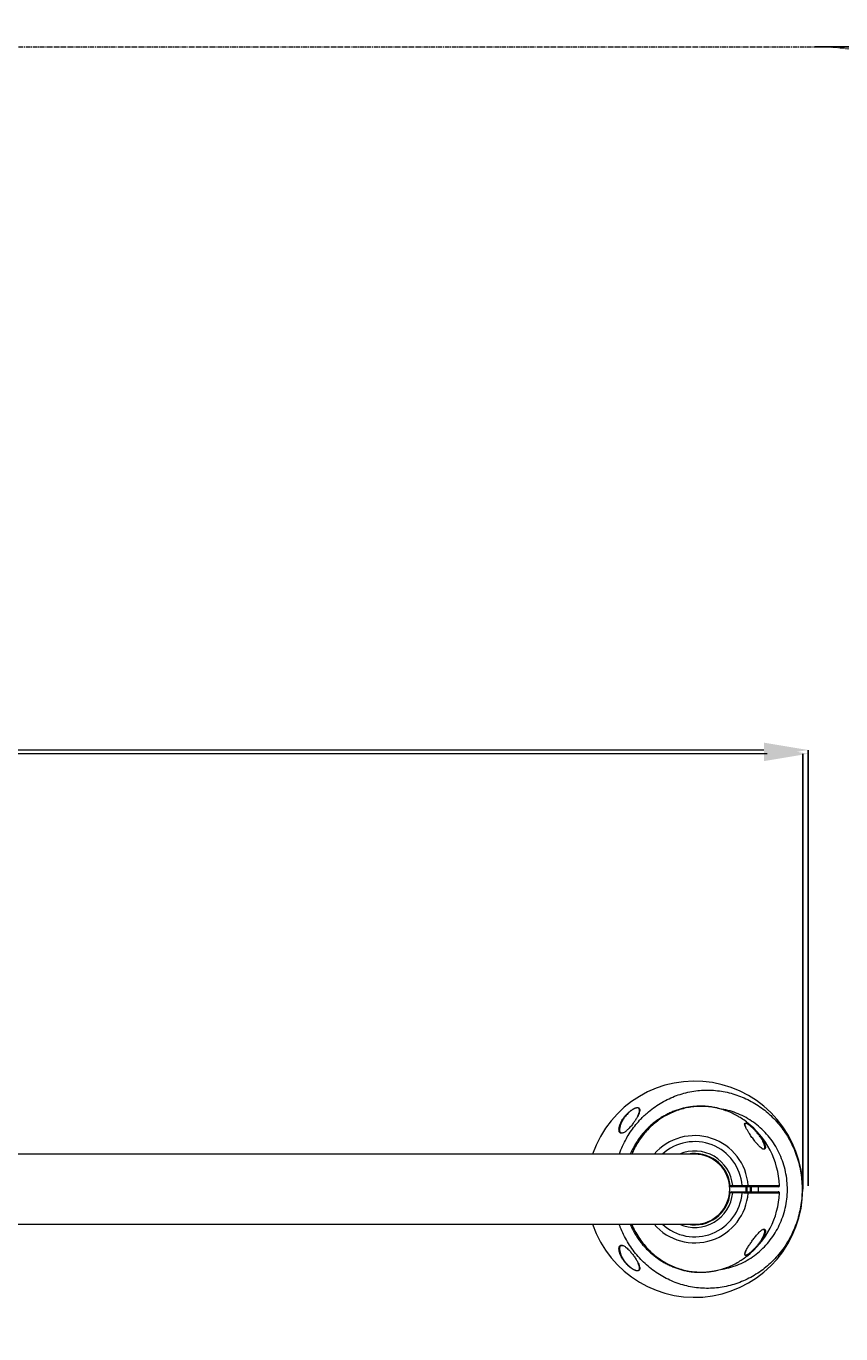
# Model space of a CAD drawing. Units: centimetres. Extents: x -33170 to 45380, y -486 to 396.
# Drawn here: x -294 to -191, y 136 to 302 of the extents above; entities that cross this region are included whole.
import ezdxf

# ---------------------------------------------------------------- set-up
doc = ezdxf.new("R2010")
doc.units = ezdxf.units.CM
doc.header["$MEASUREMENT"] = 0
doc.header["$PDMODE"] = 34
doc.header["$PDSIZE"] = -1
doc.linetypes.add('SLD-Center', pattern=[0.75, 0.6, -0.05, 0.05, -0.05])
doc.linetypes.add('SLD-Solid', pattern=[0])
for name, color, linetype in [('ENG PRODUCT CONST', 3, 'Continuous'), ('ENG PRODUCT TYP', 5, 'Continuous'), ('ENG PROJECT CONST', 141, 'Continuous'), ('ENG PROJECT TYP', 31, 'Continuous'), ('FR PRODUCT CONST', 1, 'Continuous'), ('FR PRODUCT TYP', 6, 'Continuous'), ('FR PROJECT CONST', 161, 'Continuous'), ('FR PROJECT TYP', 11, 'Continuous')]:
    doc.layers.add(name, color=color, linetype=linetype)
doc.layers.add('SPRAY ZONE', color=7, linetype='Continuous', true_color=0x00a9c7, plot=False)
doc.styles.add('Vortex annotative', font='arial.ttf')
doc.dimstyles.new('Vortex PRODUCT', dxfattribs={"dimtxt": 1, "dimasz": 0.125, "dimexe": 0, "dimexo": 0, "dimgap": 0.125, "dimtad": 0, "dimtih": 1, "dimtoh": 1, "dimzin": 12, "dimdsep": 46, "dimtxsty": 'Vortex annotative', "dimcen": 0, "dimadec": 0, "dimazin": 0, "dimtfac": 1, "dimtofl": 0, "dimtmove": 0, "dimatfit": 3, "dimfxl": 1, "dimfrac": 1, "dimtolj": 1, "dimtzin": 12, "dimlwd": 18, "dimarcsym": 0})
doc.dimstyles.new('Vortex PROJECT', dxfattribs={"dimtxt": 0.046875, "dimasz": 0.0625, "dimexe": 0, "dimexo": 0, "dimgap": 0.03125, "dimtad": 0, "dimtih": 1, "dimtoh": 1, "dimdec": 0, "dimzin": 12, "dimdsep": 46, "dimlunit": 4, "dimtxsty": 'Vortex annotative', "dimcen": 0, "dimadec": 0, "dimazin": 0, "dimtfac": 1, "dimtdec": 0, "dimtofl": 0, "dimtmove": 0, "dimatfit": 3, "dimfxl": 1, "dimfrac": 1, "dimtolj": 1, "dimtzin": 12, "dimlwd": 18, "dimarcsym": 0})

# ---------------------------------------------------------------- blocks, each defined once
blk = doc.blocks.new('*D22')
at = {"layer": 'Defpoints', "color": 0, "transparency": 16777216}
for p in [(-195.52, 209.31), (-619.14, 167.82), (-195.52, 154.12)]:
    blk.add_point(p, dxfattribs=at)
at = {"layer": 'ENG PRODUCT CONST', "color": 0, "lineweight": -2, "transparency": 16777216}
for p, q in [((-619.14, 167.82), (-619.14, 209.31)), ((-195.52, 154.12), (-195.52, 209.31))]:
    blk.add_line(p, q, dxfattribs=at)
at = {"layer": 'ENG PRODUCT CONST', "color": 0, "lineweight": 18, "transparency": 16777216}
for p, q in [((-614.64, 209.31), (-527.31, 209.31)), ((-200.02, 209.31), (-287.35, 209.31))]:
    blk.add_line(p, q, dxfattribs=at)
at = {"layer": 'ENG PRODUCT CONST', "color": 0, "transparency": 16777216}
for points in [[(-614.64, 210.06), (-614.64, 208.56), (-619.14, 209.31)], [(-200.02, 210.06), (-200.02, 208.56), (-195.52, 209.31)]]:
    blk.add_solid(points, dxfattribs=at)
at = {"layer": 'ENG PRODUCT CONST', "color": 0, "transparency": 16777216, "insert": (-407.33, 209.31), "char_height": 36, "attachment_point": 5, "style": 'Vortex annotative'}
blk.add_mtext('\\A1;423.62 cm', dxfattribs=at)
blk = doc.blocks.new('*D21')
at = {"layer": 'Defpoints', "color": 0, "transparency": 16777216}
for p in [(-195.52, 209.31), (-619.14, 167.82), (-195.52, 154.12)]:
    blk.add_point(p, dxfattribs=at)
at = {"layer": 'ENG PRODUCT CONST', "color": 0, "lineweight": -2, "transparency": 16777216}
for p, q in [((-619.14, 167.82), (-619.14, 209.31)), ((-195.52, 154.12), (-195.52, 209.31))]:
    blk.add_line(p, q, dxfattribs=at)
at = {"layer": 'ENG PRODUCT CONST', "color": 0, "lineweight": 18, "transparency": 16777216}
for p, q in [((-614.64, 209.31), (-527.31, 209.31)), ((-200.02, 209.31), (-287.35, 209.31))]:
    blk.add_line(p, q, dxfattribs=at)
at = {"layer": 'ENG PRODUCT CONST', "color": 0, "transparency": 16777216}
for points in [[(-614.64, 210.06), (-614.64, 208.56), (-619.14, 209.31)], [(-200.02, 210.06), (-200.02, 208.56), (-195.52, 209.31)]]:
    blk.add_solid(points, dxfattribs=at)
at = {"layer": 'ENG PRODUCT CONST', "color": 0, "transparency": 16777216, "insert": (-407.33, 209.31), "char_height": 36, "attachment_point": 5, "style": 'Vortex annotative'}
blk.add_mtext('\\A1;423.62 cm', dxfattribs=at)
blk = doc.blocks.new('*D20')
at = {"layer": 'Defpoints', "color": 0, "transparency": 16777216}
for p in [(-195.52, 209.31), (-619.14, 167.82), (-195.52, 154.12)]:
    blk.add_point(p, dxfattribs=at)
at = {"layer": 'ENG PRODUCT TYP', "color": 0, "lineweight": -2, "transparency": 16777216}
for p, q in [((-619.14, 167.82), (-619.14, 209.31)), ((-195.52, 154.12), (-195.52, 209.31))]:
    blk.add_line(p, q, dxfattribs=at)
at = {"layer": 'ENG PRODUCT TYP', "color": 0, "lineweight": 18, "transparency": 16777216}
for p, q in [((-614.64, 209.31), (-527.31, 209.31)), ((-200.02, 209.31), (-287.35, 209.31))]:
    blk.add_line(p, q, dxfattribs=at)
at = {"layer": 'ENG PRODUCT TYP', "color": 0, "transparency": 16777216}
for points in [[(-614.64, 210.06), (-614.64, 208.56), (-619.14, 209.31)], [(-200.02, 210.06), (-200.02, 208.56), (-195.52, 209.31)]]:
    blk.add_solid(points, dxfattribs=at)
at = {"layer": 'ENG PRODUCT TYP', "color": 0, "transparency": 16777216, "insert": (-407.33, 209.31), "char_height": 36, "attachment_point": 5, "style": 'Vortex annotative'}
blk.add_mtext('\\A1;423.62 cm', dxfattribs=at)
blk = doc.blocks.new('*D19')
at = {"layer": 'Defpoints', "color": 0, "transparency": 16777216}
for p in [(-195.52, 209.31), (-619.14, 167.82), (-195.52, 154.12)]:
    blk.add_point(p, dxfattribs=at)
at = {"layer": 'FR PRODUCT CONST', "color": 0, "lineweight": -2, "transparency": 16777216}
for p, q in [((-619.14, 167.82), (-619.14, 209.31)), ((-195.52, 154.12), (-195.52, 209.31))]:
    blk.add_line(p, q, dxfattribs=at)
at = {"layer": 'FR PRODUCT CONST', "color": 0, "lineweight": 18, "transparency": 16777216}
for p, q in [((-614.64, 209.31), (-527.31, 209.31)), ((-200.02, 209.31), (-287.35, 209.31))]:
    blk.add_line(p, q, dxfattribs=at)
at = {"layer": 'FR PRODUCT CONST', "color": 0, "transparency": 16777216}
for points in [[(-614.64, 210.06), (-614.64, 208.56), (-619.14, 209.31)], [(-200.02, 210.06), (-200.02, 208.56), (-195.52, 209.31)]]:
    blk.add_solid(points, dxfattribs=at)
at = {"layer": 'FR PRODUCT CONST', "color": 0, "transparency": 16777216, "insert": (-407.33, 209.31), "char_height": 36, "attachment_point": 5, "style": 'Vortex annotative'}
blk.add_mtext('\\A1;423.62 cm', dxfattribs=at)
blk = doc.blocks.new('*D18')
at = {"layer": 'Defpoints', "color": 0, "transparency": 16777216}
for p in [(-195.52, 209.31), (-619.14, 167.82), (-195.52, 154.12)]:
    blk.add_point(p, dxfattribs=at)
at = {"layer": 'FR PRODUCT TYP', "color": 0, "lineweight": -2, "transparency": 16777216}
for p, q in [((-619.14, 167.82), (-619.14, 209.31)), ((-195.52, 154.12), (-195.52, 209.31))]:
    blk.add_line(p, q, dxfattribs=at)
at = {"layer": 'FR PRODUCT TYP', "color": 0, "lineweight": 18, "transparency": 16777216}
for p, q in [((-614.64, 209.31), (-527.31, 209.31)), ((-200.02, 209.31), (-287.35, 209.31))]:
    blk.add_line(p, q, dxfattribs=at)
at = {"layer": 'FR PRODUCT TYP', "color": 0, "transparency": 16777216}
for points in [[(-614.64, 210.06), (-614.64, 208.56), (-619.14, 209.31)], [(-200.02, 210.06), (-200.02, 208.56), (-195.52, 209.31)]]:
    blk.add_solid(points, dxfattribs=at)
at = {"layer": 'FR PRODUCT TYP', "color": 0, "transparency": 16777216, "insert": (-407.33, 209.31), "char_height": 36, "attachment_point": 5, "style": 'Vortex annotative'}
blk.add_mtext('\\A1;423.62 cm', dxfattribs=at)
blk = doc.blocks.new('*D52')
at = {"layer": 'Defpoints', "color": 0, "linetype": 'SLD-Solid', "transparency": 16777216}
for p in [(-194.82, 209.78), (-619.13, 154.53), (-194.82, 154.54)]:
    blk.add_point(p, dxfattribs=at)
at = {"layer": 'ENG PROJECT CONST', "color": 0, "linetype": 'SLD-Solid', "lineweight": -2, "transparency": 16777216}
for p, q in [((-619.13, 154.53), (-619.13, 209.78)), ((-194.82, 154.54), (-194.82, 209.78))]:
    blk.add_line(p, q, dxfattribs=at)
at = {"layer": 'ENG PROJECT CONST', "color": 0, "linetype": 'SLD-Solid', "lineweight": 18, "transparency": 16777216}
for p, q in [((-613.5, 209.78), (-433.62, 209.78)), ((-200.44, 209.78), (-387.73, 209.78))]:
    blk.add_line(p, q, dxfattribs=at)
at = {"layer": 'ENG PROJECT CONST', "color": 0, "linetype": 'SLD-Solid', "transparency": 16777216}
for points in [[(-613.5, 210.71), (-613.5, 208.84), (-619.13, 209.78)], [(-200.44, 210.71), (-200.44, 208.84), (-194.82, 209.78)]]:
    blk.add_solid(points, dxfattribs=at)
at = {"layer": 'ENG PROJECT CONST', "color": 0, "linetype": 'SLD-Solid', "lineweight": 15, "transparency": 16777216, "insert": (-410.68, 209.78), "char_height": 4.2188, "attachment_point": 5, "style": 'Vortex annotative'}
blk.add_mtext('\\A1;35\'-4" [1078cm]', dxfattribs=at)
blk = doc.blocks.new('*D51')
at = {"layer": 'Defpoints', "color": 0, "linetype": 'SLD-Solid', "transparency": 16777216}
for p in [(-194.82, 209.78), (-619.13, 154.53), (-194.82, 154.54)]:
    blk.add_point(p, dxfattribs=at)
at = {"layer": 'ENG PROJECT TYP', "color": 0, "linetype": 'SLD-Solid', "lineweight": -2, "transparency": 16777216}
for p, q in [((-619.13, 154.53), (-619.13, 209.78)), ((-194.82, 154.54), (-194.82, 209.78))]:
    blk.add_line(p, q, dxfattribs=at)
at = {"layer": 'ENG PROJECT TYP', "color": 0, "linetype": 'SLD-Solid', "lineweight": 18, "transparency": 16777216}
for p, q in [((-613.5, 209.78), (-433.62, 209.78)), ((-200.44, 209.78), (-387.73, 209.78))]:
    blk.add_line(p, q, dxfattribs=at)
at = {"layer": 'ENG PROJECT TYP', "color": 0, "linetype": 'SLD-Solid', "transparency": 16777216}
for points in [[(-613.5, 210.71), (-613.5, 208.84), (-619.13, 209.78)], [(-200.44, 210.71), (-200.44, 208.84), (-194.82, 209.78)]]:
    blk.add_solid(points, dxfattribs=at)
at = {"layer": 'ENG PROJECT TYP', "color": 0, "linetype": 'SLD-Solid', "lineweight": 15, "transparency": 16777216, "insert": (-410.68, 209.78), "char_height": 4.2188, "attachment_point": 5, "style": 'Vortex annotative'}
blk.add_mtext('\\A1;35\'-4" [1078cm]', dxfattribs=at)
blk = doc.blocks.new('*D50')
at = {"layer": 'Defpoints', "color": 0, "linetype": 'SLD-Solid', "transparency": 16777216}
for p in [(-194.82, 209.31), (-619.13, 154.53), (-194.82, 154.54)]:
    blk.add_point(p, dxfattribs=at)
at = {"layer": 'FR PROJECT CONST', "color": 0, "linetype": 'SLD-Solid', "lineweight": -2, "transparency": 16777216}
for p, q in [((-619.13, 154.53), (-619.13, 209.31)), ((-194.82, 154.54), (-194.82, 209.31))]:
    blk.add_line(p, q, dxfattribs=at)
at = {"layer": 'FR PROJECT CONST', "color": 0, "linetype": 'SLD-Solid', "lineweight": 18, "transparency": 16777216}
for p, q in [((-613.5, 209.31), (-431.27, 209.31)), ((-200.44, 209.31), (-385.39, 209.31))]:
    blk.add_line(p, q, dxfattribs=at)
at = {"layer": 'FR PROJECT CONST', "color": 0, "linetype": 'SLD-Solid', "transparency": 16777216}
for points in [[(-613.5, 210.25), (-613.5, 208.37), (-619.13, 209.31)], [(-200.44, 210.25), (-200.44, 208.37), (-194.82, 209.31)]]:
    blk.add_solid(points, dxfattribs=at)
at = {"layer": 'FR PROJECT CONST', "color": 0, "linetype": 'SLD-Solid', "lineweight": 15, "transparency": 16777216, "insert": (-408.33, 209.31), "char_height": 4.2188, "attachment_point": 5, "style": 'Vortex annotative'}
blk.add_mtext('\\A1;35\'-4" [1078cm]', dxfattribs=at)
blk = doc.blocks.new('*D49')
at = {"layer": 'Defpoints', "color": 0, "linetype": 'SLD-Solid', "transparency": 16777216}
for p in [(-194.82, 209.78), (-619.13, 154.53), (-194.82, 154.54)]:
    blk.add_point(p, dxfattribs=at)
at = {"layer": 'FR PROJECT TYP', "color": 0, "linetype": 'SLD-Solid', "lineweight": -2, "transparency": 16777216}
for p, q in [((-619.13, 154.53), (-619.13, 209.78)), ((-194.82, 154.54), (-194.82, 209.78))]:
    blk.add_line(p, q, dxfattribs=at)
at = {"layer": 'FR PROJECT TYP', "color": 0, "linetype": 'SLD-Solid', "lineweight": 18, "transparency": 16777216}
for p, q in [((-613.5, 209.78), (-433.62, 209.78)), ((-200.44, 209.78), (-387.73, 209.78))]:
    blk.add_line(p, q, dxfattribs=at)
at = {"layer": 'FR PROJECT TYP', "color": 0, "linetype": 'SLD-Solid', "transparency": 16777216}
for points in [[(-613.5, 210.71), (-613.5, 208.84), (-619.13, 209.78)], [(-200.44, 210.71), (-200.44, 208.84), (-194.82, 209.78)]]:
    blk.add_solid(points, dxfattribs=at)
at = {"layer": 'FR PROJECT TYP', "color": 0, "linetype": 'SLD-Solid', "lineweight": 15, "transparency": 16777216, "insert": (-410.68, 209.78), "char_height": 4.2188, "attachment_point": 5, "style": 'Vortex annotative'}
blk.add_mtext('\\A1;35\'-4" [1078cm]', dxfattribs=at)
blk = doc.blocks.new('*D53')
at = {"layer": 'Defpoints', "color": 0, "transparency": 16777216}
for p in [(-163.5, 342.35), (-651.18, 282.12), (-163.5, 255.75)]:
    blk.add_point(p, dxfattribs=at)
at = {"layer": 'SPRAY ZONE', "color": 0, "lineweight": -2, "transparency": 16777216}
for p, q in [((-651.18, 282.12), (-651.18, 342.35)), ((-163.5, 255.75), (-163.5, 342.35))]:
    blk.add_line(p, q, dxfattribs=at)
at = {"layer": 'SPRAY ZONE', "color": 0, "lineweight": 18, "transparency": 16777216}
for p, q in [((-646.68, 342.35), (-527.31, 342.35)), ((-168, 342.35), (-287.36, 342.35))]:
    blk.add_line(p, q, dxfattribs=at)
at = {"layer": 'SPRAY ZONE', "color": 0, "transparency": 16777216}
for points in [[(-646.68, 343.1), (-646.68, 341.6), (-651.18, 342.35)], [(-168, 343.1), (-168, 341.6), (-163.5, 342.35)]]:
    blk.add_solid(points, dxfattribs=at)
at = {"layer": 'SPRAY ZONE', "color": 0, "transparency": 16777216, "insert": (-407.34, 342.35), "char_height": 36, "attachment_point": 5, "style": 'Vortex annotative'}
blk.add_mtext('\\A1;487.68 cm', dxfattribs=at)
blk = doc.blocks.new('*D54')
at = {"layer": 'Defpoints', "color": 0, "transparency": 16777216}
for p in [(-193.98, 298.9), (-106.62, 298.9), (-193.98, -66.86)]:
    blk.add_point(p, dxfattribs=at)
at = {"layer": 'SPRAY ZONE', "color": 0, "lineweight": -2, "transparency": 16777216}
for p, q in [((-193.98, 298.9), (-106.62, 298.9)), ((-193.98, -66.86), (-106.62, -66.86))]:
    blk.add_line(p, q, dxfattribs=at)
at = {"layer": 'SPRAY ZONE', "color": 0, "lineweight": 18, "transparency": 16777216}
for p, q in [((-106.62, 294.4), (-106.62, 138.92)), ((-106.62, -62.36), (-106.62, 93.13))]:
    blk.add_line(p, q, dxfattribs=at)
at = {"layer": 'SPRAY ZONE', "color": 0, "transparency": 16777216}
for points in [[(-107.37, 294.4), (-105.87, 294.4), (-106.62, 298.9)], [(-107.37, -62.36), (-105.87, -62.36), (-106.62, -66.86)]]:
    blk.add_solid(points, dxfattribs=at)
at = {"layer": 'SPRAY ZONE', "color": 0, "transparency": 16777216, "insert": (-106.62, 116.02), "char_height": 36, "attachment_point": 5, "style": 'Vortex annotative'}
blk.add_mtext('\\A1;365.76 cm', dxfattribs=at)

msp = doc.modelspace()

# ---------------------------------------------------------------- linework, layer by layer
at = {"color": 7, "linetype": 'SLD-Solid', "lineweight": 18}
for p, q in [((-209.216, 158.568), (-605.456, 158.568)), ((-204.398, 154.44), (-204.398, 154.599)), ((-204.398, 154.599), (-203.203, 154.599)), ((-203.203, 154.44), (-204.398, 154.44)), ((-203.203, 154.44), (-203.203, 154.599)), ((-204.398, 153.646), (-204.398, 153.805)), ((-204.398, 153.805), (-203.203, 153.805)), ((-203.203, 153.646), (-204.398, 153.646)), ((-203.203, 153.646), (-203.203, 153.805)), ((-605.456, 149.678), (-209.216, 149.678))]:
    msp.add_line(p, q, dxfattribs=at)
at = {"color": 7, "linetype": 'SLD-Solid', "lineweight": 18, "flags": 128}
for points in [[(-202.744, 154.441), (-202.733, 154.033), (-202.739, 153.805)], [(-202.575, 153.804), (-202.569, 154.033), (-202.579, 154.441)], [(-202.493, 154.44), (-202.482, 154.443), (-202.472, 154.453), (-202.462, 154.468), (-202.454, 154.488), (-202.447, 154.513), (-202.442, 154.541), (-202.439, 154.571), (-202.439, 154.603)], [(-202.19, 154.441), (-202.18, 154.032), (-202.185, 153.804)], [(-202.439, 153.642), (-202.439, 153.674), (-202.442, 153.704), (-202.447, 153.733), (-202.454, 153.757), (-202.462, 153.778), (-202.472, 153.793), (-202.482, 153.802), (-202.493, 153.805)]]:
    msp.add_lwpolyline(points, dxfattribs=at)
at = {"color": 7, "linetype": 'SLD-Solid', "lineweight": 18}
for centre, radius, start, end in [((-209.216, 154.123), 13.696, 198.93881, 161.06119), ((-209.216, 154.123), 13.695, 198.93914, 161.06086), ((-209.216, 154.123), 10.758, 2.57523, 52.23475), ((-209.216, 154.123), 6.795, 4.05169, 139.1429), ((-209.216, 154.123), 6.033, 4.52806, 132.5369), ((-209.216, 154.123), 4.842, 5.64478, 113.35984), ((-209.216, 154.123), 4.524, 5.83678, 100.74824), ((-209.216, 154.123), 4.445, 270, 90), ((-204.558, 154.599), 0.159, 185.83678, 270), ((-198.628, 154.599), 0.159, 269.99202, 2.6062), ((-209.216, 154.123), 6.795, 220.8571, 355.94831), ((-209.216, 154.123), 6.033, 227.4631, 355.47194), ((-209.216, 154.123), 4.842, 246.64016, 354.35522), ((-209.216, 154.123), 4.524, 259.25176, 354.16322), ((-204.558, 153.646), 0.159, 90, 174.16322), ((-209.216, 154.123), 10.758, 307.76245, 357.42332), ((-198.628, 153.646), 0.159, 356.92093, 90.01084)]:
    msp.add_arc(centre, radius, start, end, dxfattribs=at)
for points, knots in [([(-218.77, 158.568), (-218.765, 158.583), (-218.654, 158.936), (-218.361, 159.6), (-217.902, 160.518), (-217.381, 161.363), (-216.818, 162.14), (-216.263, 162.794), (-215.736, 163.337), (-215.162, 163.867), (-214.456, 164.433), (-213.602, 165.004), (-212.705, 165.498), (-211.774, 165.91), (-210.815, 166.235), (-209.835, 166.475), (-208.839, 166.629), (-207.836, 166.694), (-206.832, 166.67), (-205.833, 166.558), (-204.847, 166.36), (-203.88, 166.077), (-202.94, 165.708), (-202.03, 165.259), (-201.16, 164.732), (-200.334, 164.132), (-199.559, 163.459), (-198.839, 162.718), (-198.18, 161.918), (-197.586, 161.063), (-197.064, 160.156), (-196.615, 159.202), (-196.244, 158.214), (-195.953, 157.195), (-195.747, 156.152), (-195.626, 155.091), (-195.59, 154.023), (-195.641, 152.955), (-195.78, 151.895), (-196.005, 150.848), (-196.314, 149.824), (-196.685, 148.882), (-197.103, 148.024), (-197.552, 147.245), (-198.08, 146.462), (-198.699, 145.685), (-199.412, 144.928), (-200.183, 144.236), (-201.007, 143.614), (-201.88, 143.069), (-202.796, 142.602), (-203.746, 142.216), (-204.721, 141.916), (-205.714, 141.706), (-206.72, 141.584), (-207.732, 141.55), (-208.739, 141.605), (-209.735, 141.75), (-210.714, 141.981), (-211.671, 142.296), (-212.596, 142.693), (-213.484, 143.17), (-214.33, 143.722), (-215.129, 144.345), (-215.875, 145.034), (-216.562, 145.787), (-217.187, 146.598), (-217.747, 147.459), (-218.233, 148.369), (-218.572, 149.111), (-218.722, 149.558), (-218.762, 149.678)], [0, 0, 0, 0, 0.0006865, 0.0160864, 0.0314314, 0.0454188, 0.0594273, 0.0734145, 0.0830788, 0.0927432, 0.1078883, 0.1230885, 0.1382886, 0.1534331, 0.1684496, 0.1835202, 0.1985908, 0.2136073, 0.2285804, 0.2436071, 0.2586341, 0.2736077, 0.2886203, 0.3036864, 0.3187528, 0.3337659, 0.3488752, 0.3640379, 0.3792011, 0.3943108, 0.4095415, 0.4248263, 0.4401113, 0.4553423, 0.4706826, 0.4860777, 0.5014729, 0.5168132, 0.5322148, 0.547672, 0.5631291, 0.5785303, 0.5915853, 0.6046574, 0.6177123, 0.6329082, 0.6481582, 0.6634082, 0.6786036, 0.6938087, 0.7090692, 0.7243294, 0.7395344, 0.754626, 0.7697724, 0.7849189, 0.8000103, 0.8149808, 0.8300051, 0.8450294, 0.8600001, 0.874903, 0.8898587, 0.9048148, 0.9197183, 0.9346397, 0.9496128, 0.9645865, 0.9795088, 0.9945508, 1, 1, 1, 1]), ([(-216.189, 164.059), (-216.2, 163.994), (-216.224, 163.858), (-216.325, 163.591), (-216.484, 163.265), (-216.694, 162.916), (-216.944, 162.55), (-217.233, 162.171), (-217.568, 161.797), (-217.857, 161.53), (-218.077, 161.371), (-218.253, 161.268), (-218.363, 161.241), (-218.421, 161.227)], [0, 0, 0, 0, 0.074255, 0.1542975, 0.2708026, 0.3874536, 0.4787157, 0.6077916, 0.7365715, 0.8390234, 0.8910448, 0.942905, 1, 1, 1, 1]), ([(-217.933, 163.516), (-217.932, 163.517), (-217.859, 163.6), (-217.705, 163.761), (-217.476, 163.966), (-217.256, 164.134), (-217.018, 164.288), (-216.792, 164.399), (-216.601, 164.453), (-216.439, 164.474), (-216.357, 164.444), (-216.306, 164.424)], [0, 0, 0, 0, 0.00145916, 0.15175018, 0.30184774, 0.41207633, 0.52215259, 0.6888606, 0.77328358, 0.85763574, 1, 1, 1, 1]), ([(-216.289, 164.357), (-216.299, 164.37), (-216.337, 164.423), (-216.453, 164.441), (-216.603, 164.425), (-216.697, 164.397), (-216.841, 164.344), (-217.011, 164.259), (-217.24, 164.105), (-217.453, 163.937), (-217.677, 163.732), (-217.822, 163.571), (-217.895, 163.49)], [0, 0, 0, 0, 0.0475416, 0.1821079, 0.2601508, 0.3382623, 0.3417463, 0.5000758, 0.6051737, 0.710428, 0.8551178, 1, 1, 1, 1]), ([(-205.726, 164.229), (-205.82, 164.259), (-206.088, 164.344), (-206.536, 164.451), (-207.068, 164.55), (-207.599, 164.616), (-208.13, 164.649), (-208.662, 164.651), (-209.197, 164.622), (-209.733, 164.562), (-210.269, 164.471), (-210.801, 164.348), (-211.328, 164.194), (-211.848, 164.01), (-212.357, 163.796), (-212.853, 163.553), (-213.335, 163.282), (-213.799, 162.985), (-214.244, 162.662), (-214.668, 162.316), (-215.07, 161.947), (-215.453, 161.554), (-215.817, 161.138), (-216.161, 160.697), (-216.483, 160.235), (-216.784, 159.752), (-217.058, 159.249), (-217.254, 158.853), (-217.349, 158.621), (-217.372, 158.568)], [0, 0, 0, 0, 0.0209899, 0.0596557, 0.0979851, 0.1359514, 0.173529, 0.211228, 0.2492364, 0.2875297, 0.326075, 0.3648281, 0.4037376, 0.4427491, 0.4818035, 0.5208233, 0.5597565, 0.598555, 0.6371828, 0.6756132, 0.7136973, 0.751871, 0.7905539, 0.8295032, 0.8687264, 0.9082185, 0.9479644, 0.98794, 1, 1, 1, 1]), ([(-203.796, 163.395), (-203.886, 163.449), (-204.225, 163.651), (-204.849, 163.93), (-205.644, 164.221), (-206.447, 164.43), (-207.256, 164.568), (-208.082, 164.633), (-208.905, 164.623), (-209.71, 164.541), (-210.5, 164.39), (-211.282, 164.168), (-212.04, 163.877), (-212.763, 163.525), (-213.454, 163.114), (-214.115, 162.64), (-214.737, 162.108), (-215.311, 161.528), (-215.839, 160.9), (-216.321, 160.224), (-216.748, 159.501), (-217.036, 158.946), (-217.162, 158.626), (-217.185, 158.568)], [0, 0, 0, 0, 0.0195939, 0.0733933, 0.127191, 0.177973, 0.2287556, 0.2810832, 0.3334114, 0.3831625, 0.4329139, 0.4841379, 0.5353624, 0.584713, 0.6340643, 0.6848201, 0.7355768, 0.7853585, 0.8351415, 0.8862758, 0.9374116, 0.9886342, 1, 1, 1, 1]), ([(-216.417, 163.417), (-216.387, 163.478), (-216.316, 163.622), (-216.244, 163.834), (-216.202, 164.029), (-216.2, 164.179), (-216.22, 164.291), (-216.267, 164.336), (-216.289, 164.357)], [0, 0, 0, 0, 0.1560517, 0.3686927, 0.5809651, 0.7276302, 0.8740622, 1, 1, 1, 1]), ([(-216.306, 164.424), (-216.27, 164.393), (-216.206, 164.338), (-216.182, 164.207), (-216.176, 164.119), (-216.188, 164.064), (-216.189, 164.059)], [0, 0, 0, 0, 0.3912071, 0.6806341, 0.9705008, 1, 1, 1, 1]), ([(-205.954, 143.954), (-205.598, 144.016), (-204.879, 144.143), (-203.83, 144.495), (-202.815, 144.961), (-201.858, 145.544), (-200.972, 146.236), (-200.166, 147.026), (-199.457, 147.894), (-198.854, 148.826), (-198.347, 149.824), (-197.944, 150.893), (-197.654, 152.019), (-197.487, 153.17), (-197.448, 154.332), (-197.534, 155.49), (-197.742, 156.628), (-198.073, 157.731), (-198.518, 158.788), (-199.071, 159.784), (-199.729, 160.706), (-200.477, 161.545), (-201.309, 162.292), (-202.216, 162.934), (-203.183, 163.47), (-204.201, 163.885), (-205.08, 164.149), (-205.622, 164.227), (-205.805, 164.253)], [0, 0, 0, 0, 0.038388, 0.0776949, 0.11713, 0.1564389, 0.1957336, 0.2351537, 0.2744502, 0.3124361, 0.3504223, 0.3902864, 0.4302785, 0.4701434, 0.5098549, 0.5496922, 0.5894035, 0.6288187, 0.6683568, 0.7077707, 0.7468487, 0.7860484, 0.8251249, 0.8639373, 0.9028709, 0.9416816, 0.9804014, 1, 1, 1, 1]), ([(-218.796, 161.529), (-218.803, 161.599), (-218.816, 161.739), (-218.773, 162.018), (-218.673, 162.353), (-218.489, 162.743), (-218.248, 163.137), (-218.038, 163.39), (-217.933, 163.516)], [0, 0, 0, 0, 0.12170335, 0.24365053, 0.43068704, 0.61789274, 0.80904264, 1, 1, 1, 1]), ([(-218.425, 162.716), (-218.492, 162.575), (-218.628, 162.295), (-218.718, 161.95), (-218.746, 161.689), (-218.738, 161.521), (-218.701, 161.391), (-218.663, 161.306), (-218.621, 161.278), (-218.608, 161.269)], [0, 0, 0, 0, 0.2561802, 0.5120062, 0.6432582, 0.7743195, 0.8676352, 0.9607563, 1, 1, 1, 1]), ([(-217.895, 163.49), (-217.997, 163.363), (-218.202, 163.111), (-218.35, 162.848), (-218.425, 162.716)], [0, 0, 0, 0, 0.4997484, 1, 1, 1, 1]), ([(-202.629, 162.626), (-202.636, 162.633), (-202.859, 162.821), (-203.248, 163.084), (-203.644, 163.309), (-203.796, 163.395)], [0, 0, 0, 0, 0.0217376, 0.6239269, 1, 1, 1, 1]), ([(-200.425, 159.196), (-200.446, 159.193), (-200.505, 159.185), (-200.616, 159.241), (-200.752, 159.329), (-200.897, 159.447), (-201.106, 159.648), (-201.341, 159.908), (-201.637, 160.271), (-201.958, 160.699), (-202.256, 161.136), (-202.497, 161.516), (-202.659, 161.799), (-202.773, 162.025), (-202.84, 162.184), (-202.874, 162.307), (-202.891, 162.389), (-202.877, 162.414), (-202.873, 162.422)], [0, 0, 0, 0, 0.0286461, 0.0786904, 0.1016708, 0.1541634, 0.2068358, 0.2882982, 0.3699317, 0.4918148, 0.6137124, 0.701435, 0.7890282, 0.8447638, 0.9004193, 0.941856, 0.9832348, 1, 1, 1, 1]), ([(-202.873, 162.422), (-202.867, 162.448), (-202.852, 162.511), (-202.743, 162.517), (-202.625, 162.466), (-202.57, 162.441)], [0, 0, 0, 0, 0.2843479, 0.6672593, 1, 1, 1, 1]), ([(-202.83, 162.456), (-202.847, 162.431), (-202.875, 162.39), (-202.859, 162.278), (-202.825, 162.157), (-202.782, 162.056), (-202.758, 161.999)], [0, 0, 0, 0, 0.31024254, 0.51827475, 0.72661092, 1, 1, 1, 1]), ([(-202.564, 162.411), (-202.616, 162.434), (-202.728, 162.484), (-202.817, 162.491), (-202.83, 162.458), (-202.83, 162.456)], [0, 0, 0, 0, 0.45154846, 0.97004801, 1, 1, 1, 1]), ([(-202.57, 162.441), (-202.567, 162.44), (-202.523, 162.417), (-202.431, 162.364), (-202.273, 162.256), (-202.089, 162.114), (-201.856, 161.914), (-201.599, 161.669), (-201.301, 161.353), (-201.004, 160.996), (-200.723, 160.603), (-200.492, 160.211), (-200.352, 159.894), (-200.28, 159.655), (-200.255, 159.502), (-200.252, 159.374), (-200.27, 159.314), (-200.279, 159.283)], [0, 0, 0, 0, 0.0033412, 0.0456021, 0.0879154, 0.146281, 0.2047359, 0.2881132, 0.3716058, 0.479618, 0.5876854, 0.6968614, 0.8058807, 0.8607181, 0.9154954, 0.9577861, 1, 1, 1, 1]), ([(-200.595, 160.241), (-200.657, 160.354), (-200.788, 160.596), (-201.052, 160.971), (-201.338, 161.326), (-201.626, 161.641), (-201.874, 161.885), (-202.099, 162.084), (-202.278, 162.227), (-202.436, 162.338), (-202.522, 162.387), (-202.564, 162.411)], [0, 0, 0, 0, 0.1397488, 0.2985598, 0.4572879, 0.579726, 0.701994, 0.7873132, 0.8724938, 0.9362994, 1, 1, 1, 1]), ([(-218.421, 161.227), (-218.427, 161.225), (-218.497, 161.203), (-218.603, 161.23), (-218.708, 161.304), (-218.769, 161.41), (-218.787, 161.489), (-218.796, 161.529)], [0, 0, 0, 0, 0.0229369, 0.3020643, 0.5683845, 0.783983, 1, 1, 1, 1]), ([(-218.405, 161.245), (-218.435, 161.243), (-218.496, 161.239), (-218.569, 161.257), (-218.605, 161.284), (-218.621, 161.297)], [0, 0, 0, 0, 0.3308813, 0.6908047, 1, 1, 1, 1]), ([(-200.402, 159.206), (-200.382, 159.223), (-200.343, 159.258), (-200.326, 159.358), (-200.326, 159.482), (-200.352, 159.635), (-200.423, 159.873), (-200.501, 160.078), (-200.586, 160.225), (-200.595, 160.241)], [0, 0, 0, 0, 0.1133419, 0.2306695, 0.3482178, 0.5013593, 0.6546764, 0.9607839, 1, 1, 1, 1]), ([(-200.386, 159.234), (-200.391, 159.229), (-200.407, 159.214), (-200.435, 159.212), (-200.453, 159.21)], [0, 0, 0, 0, 0.3558251, 1, 1, 1, 1]), ([(-200.279, 159.283), (-200.299, 159.246), (-200.328, 159.19), (-200.401, 159.195), (-200.425, 159.196)], [0, 0, 0, 0, 0.6657692, 1, 1, 1, 1]), ([(-204.716, 154.583), (-204.712, 154.583), (-204.705, 154.583), (-204.651, 154.586), (-204.571, 154.59), (-204.481, 154.595), (-204.422, 154.598), (-204.398, 154.599)], [0, 0, 0, 0, 0.21371809, 0.4272394, 0.64101887, 0.85562252, 1, 1, 1, 1]), ([(-204.398, 154.44), (-204.41, 154.44), (-204.44, 154.44), (-204.485, 154.44), (-204.525, 154.44), (-204.552, 154.44), (-204.556, 154.44), (-204.558, 154.44)], [0, 0, 0, 0, 0.1445973, 0.35954, 0.5733419, 0.7866505, 1, 1, 1, 1]), ([(-203.203, 154.599), (-203.096, 154.599), (-202.836, 154.601), (-202.586, 154.602), (-202.439, 154.603)], [0, 0, 0, 0, 0.40867498, 1, 1, 1, 1]), ([(-202.493, 154.44), (-202.607, 154.44), (-202.838, 154.44), (-203.08, 154.44), (-203.203, 154.44)], [0, 0, 0, 0, 0.4923436, 1, 1, 1, 1]), ([(-202.758, 154.44), (-202.754, 154.374), (-202.739, 154.167), (-202.738, 153.954), (-202.75, 153.809), (-202.75, 153.805)], [0, 0, 0, 0, 0.3107671, 0.9834171, 1, 1, 1, 1]), ([(-198.633, 154.44), (-198.632, 154.44), (-198.621, 154.44), (-198.673, 154.44), (-198.791, 154.44), (-198.991, 154.44), (-199.257, 154.44), (-199.589, 154.44), (-199.984, 154.44), (-200.435, 154.44), (-200.995, 154.44), (-201.675, 154.44), (-202.22, 154.44), (-202.493, 154.44)], [0, 0, 0, 0, 0.014072, 0.1065722, 0.1987778, 0.2909754, 0.3834651, 0.4756615, 0.5678812, 0.6603905, 0.7526097, 0.876303, 1, 1, 1, 1]), ([(-202.439, 154.603), (-202.161, 154.603), (-201.742, 154.604), (-201.223, 154.604), (-200.835, 154.604), (-200.459, 154.605), (-200.097, 154.605), (-199.763, 154.605), (-199.463, 154.605), (-199.202, 154.606), (-198.978, 154.606), (-198.791, 154.606), (-198.645, 154.606), (-198.543, 154.606), (-198.48, 154.606), (-198.473, 154.606), (-198.47, 154.606)], [0, 0, 0, 0, 0.1216616, 0.1839353, 0.2462087, 0.3141237, 0.3820379, 0.4519229, 0.5218067, 0.5897068, 0.657607, 0.7274771, 0.7973483, 0.8652546, 0.9331603, 1, 1, 1, 1]), ([(-204.398, 153.646), (-204.434, 153.648), (-204.506, 153.652), (-204.601, 153.657), (-204.673, 153.66), (-204.71, 153.662), (-204.714, 153.662), (-204.716, 153.662)], [0, 0, 0, 0, 0.2156336, 0.4314945, 0.6471274, 0.8619822, 1, 1, 1, 1]), ([(-204.558, 153.805), (-204.557, 153.805), (-204.555, 153.805), (-204.536, 153.805), (-204.5, 153.805), (-204.452, 153.805), (-204.416, 153.805), (-204.398, 153.805)], [0, 0, 0, 0, 0.1377705, 0.3523567, 0.5679125, 0.7839952, 1, 1, 1, 1]), ([(-203.203, 153.805), (-203.084, 153.805), (-202.841, 153.805), (-202.61, 153.805), (-202.493, 153.805)], [0, 0, 0, 0, 0.492323, 1, 1, 1, 1]), ([(-202.439, 153.642), (-202.54, 153.643), (-202.788, 153.644), (-203.049, 153.645), (-203.203, 153.646)], [0, 0, 0, 0, 0.4086934, 1, 1, 1, 1]), ([(-202.493, 153.805), (-202.22, 153.805), (-201.675, 153.805), (-200.995, 153.805), (-200.435, 153.805), (-199.984, 153.805), (-199.589, 153.805), (-199.257, 153.805), (-198.991, 153.805), (-198.791, 153.805), (-198.673, 153.805), (-198.621, 153.805), (-198.632, 153.805), (-198.634, 153.805)], [0, 0, 0, 0, 0.1230983, 0.246193, 0.3379658, 0.4300274, 0.5218007, 0.6135509, 0.705593, 0.7973443, 0.8891037, 0.9811562, 1, 1, 1, 1]), ([(-198.476, 153.639), (-198.474, 153.639), (-198.462, 153.639), (-198.515, 153.639), (-198.637, 153.639), (-198.842, 153.639), (-199.115, 153.64), (-199.456, 153.64), (-199.862, 153.64), (-200.326, 153.64), (-200.797, 153.641), (-201.299, 153.641), (-201.826, 153.642), (-202.235, 153.642), (-202.439, 153.642)], [0, 0, 0, 0, 0.0188367, 0.1108799, 0.2026296, 0.2943695, 0.3864035, 0.4781437, 0.5699034, 0.6619561, 0.753714, 0.8213443, 0.910672, 1, 1, 1, 1]), ([(-217.376, 149.678), (-217.366, 149.652), (-217.283, 149.447), (-217.101, 149.076), (-216.83, 148.566), (-216.531, 148.077), (-216.208, 147.607), (-215.864, 147.162), (-215.499, 146.743), (-215.114, 146.347), (-214.706, 145.972), (-214.277, 145.619), (-213.829, 145.29), (-213.362, 144.986), (-212.879, 144.71), (-212.383, 144.462), (-211.876, 144.243), (-211.359, 144.055), (-210.836, 143.899), (-210.308, 143.774), (-209.778, 143.681), (-209.247, 143.621), (-208.717, 143.593), (-208.186, 143.596), (-207.652, 143.63), (-207.116, 143.697), (-206.66, 143.775), (-206.386, 143.844), (-206.288, 143.868)], [0, 0, 0, 0, 0.0058681, 0.0478357, 0.0895987, 0.1311435, 0.1724674, 0.2135857, 0.2537053, 0.2939312, 0.3343879, 0.3750338, 0.4158207, 0.4566926, 0.4975846, 0.5384213, 0.579144, 0.6196985, 0.6600408, 0.7001345, 0.7399554, 0.7794864, 0.8186079, 0.8578304, 0.8974221, 0.9373658, 0.9776297, 1, 1, 1, 1]), ([(-217.189, 149.678), (-217.184, 149.665), (-217.072, 149.37), (-216.785, 148.813), (-216.323, 148.019), (-215.793, 147.283), (-215.218, 146.615), (-214.598, 146.008), (-213.921, 145.455), (-213.208, 144.974), (-212.475, 144.57), (-211.723, 144.237), (-210.938, 143.97), (-210.138, 143.776), (-209.34, 143.658), (-208.54, 143.609), (-207.731, 143.631), (-206.927, 143.724), (-206.142, 143.887), (-205.372, 144.114), (-204.62, 144.416), (-204.082, 144.668), (-203.81, 144.836), (-203.772, 144.859)], [0, 0, 0, 0, 0.0024917, 0.0572325, 0.1136861, 0.1701377, 0.2228195, 0.2755001, 0.3298548, 0.3842087, 0.4347923, 0.4853753, 0.5375051, 0.5896344, 0.6391915, 0.6887483, 0.7397601, 0.790773, 0.8402796, 0.8897888, 0.9407059, 0.9916236, 1, 1, 1, 1]), ([(-202.871, 145.824), (-202.876, 145.842), (-202.889, 145.885), (-202.86, 145.998), (-202.803, 146.154), (-202.705, 146.36), (-202.542, 146.654), (-202.319, 147.015), (-202.032, 147.439), (-201.717, 147.872), (-201.383, 148.291), (-201.094, 148.612), (-200.86, 148.832), (-200.685, 148.963), (-200.561, 149.041), (-200.514, 149.045), (-200.513, 149.045)], [0, 0, 0, 0, 0.0370807, 0.0850727, 0.1331445, 0.2051009, 0.2771919, 0.3875867, 0.4981279, 0.6129081, 0.7275536, 0.8343113, 0.8886123, 0.9427021, 0.9987978, 1, 1, 1, 1]), ([(-202.823, 145.794), (-202.803, 145.781), (-202.767, 145.758), (-202.641, 145.793), (-202.492, 145.87), (-202.317, 145.99), (-202.147, 146.121), (-201.954, 146.288), (-201.714, 146.515), (-201.449, 146.793), (-201.171, 147.121), (-200.913, 147.464), (-200.771, 147.696), (-200.699, 147.811)], [0, 0, 0, 0, 0.0690464, 0.1215122, 0.2154222, 0.2750554, 0.3362901, 0.4178085, 0.5013184, 0.6210546, 0.7440242, 0.8722964, 1, 1, 1, 1]), ([(-200.274, 148.938), (-200.271, 148.932), (-200.257, 148.901), (-200.252, 148.807), (-200.265, 148.654), (-200.327, 148.422), (-200.444, 148.136), (-200.629, 147.794), (-200.86, 147.444), (-201.126, 147.098), (-201.415, 146.767), (-201.688, 146.489), (-201.937, 146.259), (-202.137, 146.093), (-202.314, 145.96), (-202.495, 145.839), (-202.647, 145.765), (-202.753, 145.731), (-202.777, 145.742), (-202.783, 145.744)], [0, 0, 0, 0, 0.0087096, 0.044489, 0.1005553, 0.1567313, 0.2440795, 0.3315385, 0.4220725, 0.5125976, 0.5974856, 0.6822751, 0.7402217, 0.798091, 0.8407628, 0.8833794, 0.9500422, 0.9874042, 1, 1, 1, 1]), ([(-200.699, 147.811), (-200.698, 147.814), (-200.624, 147.929), (-200.514, 148.155), (-200.397, 148.44), (-200.338, 148.672), (-200.321, 148.827), (-200.334, 148.94), (-200.356, 149.008), (-200.385, 149.031), (-200.394, 149.038)], [0, 0, 0, 0, 0.0061726, 0.2353379, 0.4700475, 0.6166309, 0.7664533, 0.8591014, 0.9540014, 1, 1, 1, 1]), ([(-200.534, 149.024), (-200.521, 149.028), (-200.484, 149.039), (-200.435, 149.038), (-200.4, 149.028), (-200.386, 149.012), (-200.383, 149.008)], [0, 0, 0, 0, 0.1789323, 0.5179147, 0.8775259, 1, 1, 1, 1]), ([(-200.513, 149.045), (-200.464, 149.055), (-200.402, 149.067), (-200.36, 149.048), (-200.351, 149.044)], [0, 0, 0, 0, 0.7898801, 1, 1, 1, 1]), ([(-200.351, 149.044), (-200.331, 149.03), (-200.296, 149.006), (-200.28, 148.959), (-200.274, 148.938)], [0, 0, 0, 0, 0.5610341, 1, 1, 1, 1]), ([(-216.362, 143.797), (-216.395, 143.79), (-216.455, 143.777), (-216.571, 143.787), (-216.7, 143.818), (-216.897, 143.894), (-217.13, 144.024), (-217.382, 144.204), (-217.63, 144.413), (-217.887, 144.669), (-218.165, 145.001), (-218.419, 145.377), (-218.619, 145.766), (-218.751, 146.13), (-218.801, 146.405), (-218.814, 146.569), (-218.806, 146.622), (-218.806, 146.626)], [0, 0, 0, 0, 0.0401347, 0.0714384, 0.1112995, 0.1512005, 0.2300683, 0.2906135, 0.3512547, 0.4383719, 0.5256175, 0.6394992, 0.7534273, 0.8494619, 0.9453576, 0.9963433, 1, 1, 1, 1]), ([(-218.806, 146.626), (-218.801, 146.673), (-218.793, 146.759), (-218.753, 146.867), (-218.686, 146.964), (-218.593, 147.021), (-218.509, 147.025), (-218.483, 147.026)], [0, 0, 0, 0, 0.2236324, 0.4114281, 0.5988919, 0.8723792, 1, 1, 1, 1]), ([(-218.596, 146.98), (-218.612, 146.972), (-218.681, 146.935), (-218.72, 146.804), (-218.745, 146.639), (-218.738, 146.428), (-218.686, 146.152), (-218.554, 145.79), (-218.443, 145.536), (-218.353, 145.4), (-218.352, 145.399)], [0, 0, 0, 0, 0.0418785, 0.1829298, 0.2843968, 0.3859903, 0.5778546, 0.7699963, 0.9982048, 1, 1, 1, 1]), ([(-218.615, 146.957), (-218.601, 146.968), (-218.576, 146.987), (-218.541, 146.996), (-218.526, 147)], [0, 0, 0, 0, 0.5425738, 1, 1, 1, 1]), ([(-218.526, 147), (-218.513, 147.002), (-218.477, 147.009), (-218.433, 147.003), (-218.404, 146.999)], [0, 0, 0, 0, 0.358165, 1, 1, 1, 1]), ([(-218.424, 147.018), (-218.41, 147.017), (-218.339, 147.009), (-218.208, 146.951), (-218.045, 146.853), (-217.867, 146.72), (-217.667, 146.541), (-217.405, 146.27), (-217.121, 145.933), (-216.828, 145.533), (-216.568, 145.129), (-216.382, 144.778), (-216.261, 144.496), (-216.224, 144.355), (-216.207, 144.287)], [0, 0, 0, 0, 0.0153624, 0.0769321, 0.1245599, 0.1722842, 0.2500238, 0.3279291, 0.4538047, 0.5798247, 0.7103464, 0.84073, 0.9240283, 1, 1, 1, 1]), ([(-202.741, 146.276), (-202.76, 146.238), (-202.802, 146.149), (-202.844, 146.026), (-202.871, 145.897), (-202.873, 145.806), (-202.831, 145.796), (-202.823, 145.794)], [0, 0, 0, 0, 0.16561671, 0.38483323, 0.60946032, 0.92565191, 1, 1, 1, 1]), ([(-202.783, 145.744), (-202.816, 145.746), (-202.867, 145.75), (-202.87, 145.804), (-202.871, 145.824)], [0, 0, 0, 0, 0.6362392, 1, 1, 1, 1]), ([(-218.352, 145.399), (-218.269, 145.264), (-218.121, 145.026), (-217.85, 144.697), (-217.602, 144.441), (-217.362, 144.232), (-217.119, 144.053), (-216.893, 143.923), (-216.703, 143.848), (-216.578, 143.816), (-216.438, 143.804), (-216.355, 143.832), (-216.299, 143.862), (-216.294, 143.873), (-216.292, 143.876)], [0, 0, 0, 0, 0.16665745, 0.29506817, 0.42329224, 0.51214988, 0.6008639, 0.7158219, 0.77372113, 0.83154792, 0.87687428, 0.97520394, 0.99293224, 1, 1, 1, 1]), ([(-216.292, 143.876), (-216.26, 143.918), (-216.205, 143.989), (-216.198, 144.143), (-216.218, 144.311), (-216.281, 144.519), (-216.338, 144.676), (-216.381, 144.761), (-216.381, 144.761)], [0, 0, 0, 0, 0.2287008, 0.3916781, 0.5549059, 0.7768743, 0.9991349, 1, 1, 1, 1]), ([(-216.207, 144.287), (-216.205, 144.281), (-216.187, 144.219), (-216.179, 144.115), (-216.188, 143.958), (-216.248, 143.845), (-216.333, 143.809), (-216.362, 143.797)], [0, 0, 0, 0, 0.0268355, 0.255335, 0.4834964, 0.8264271, 1, 1, 1, 1]), ([(-203.772, 144.859), (-203.577, 144.972), (-203.182, 145.202), (-202.816, 145.48), (-202.631, 145.621)], [0, 0, 0, 0, 0.4922288, 1, 1, 1, 1])]:
    msp.add_open_spline(points, degree=3, knots=knots, dxfattribs=at)
for points in [[(-202.073, 154.44), (-202.073, 153.805)], [(-201.12, 153.805), (-201.12, 154.44)], [(-218.483, 147.026), (-218.424, 147.018)]]:
    msp.add_open_spline(points, degree=1, dxfattribs=at)
at = {"layer": 'SPRAY ZONE', "linetype": 'SLD-Center', "lineweight": 18}
msp.add_lwpolyline([(-193.976, -66.857), (-620.696, -66.857, -0.4142136), (-651.176, -36.377), (-651.176, 268.423, -0.4142136), (-620.696, 298.903), (-193.976, 298.903, -0.4142136), (-163.496, 268.423), (-163.496, -36.377, -0.4142136)], format="xyb", close=True, dxfattribs=at)

# ---------------------------------------------------------------- dimensions: what is measured, and where the dimension line sits
at = {"layer": 'ENG PRODUCT CONST'}
for picture in ['*D22', '*D21']:
    dim = msp.add_linear_dim(base=(-195.521, 209.309), p1=(-619.143, 167.818), p2=(-195.521, 154.123), dimstyle='Vortex PRODUCT', override={"dimscale": 0, "dimpost": ' cm', "dimtix": 0, "dimtofl": 0, "dimtmove": 0, "dimatfit": 3}, dxfattribs=at)
    dim.commit()
    dim.dimension.update_dxf_attribs({"geometry": picture, "text_midpoint": (-407.332, 209.309)})
at = {"layer": 'ENG PRODUCT TYP'}
dim = msp.add_linear_dim(base=(-195.521, 209.309), p1=(-619.143, 167.818), p2=(-195.521, 154.123), dimstyle='Vortex PRODUCT', override={"dimscale": 0, "dimpost": ' cm', "dimtix": 0, "dimtofl": 0, "dimtmove": 0, "dimatfit": 3}, dxfattribs=at)
dim.commit()
dim.dimension.update_dxf_attribs({"geometry": '*D20', "text_midpoint": (-407.332, 209.309)})
at = {"layer": 'ENG PROJECT CONST', "linetype": 'SLD-Solid', "lineweight": 15}
dim = msp.add_linear_dim(base=(-194.817, 209.777), p1=(-619.127, 154.528), p2=(-194.817, 154.536), dimstyle='Vortex PROJECT', override={"dimscale": 0, "dimtix": 0, "dimtofl": 0, "dimtmove": 0, "dimatfit": 3}, dxfattribs=at)
dim.commit()
dim.dimension.update_dxf_attribs({"geometry": '*D52', "text_midpoint": (-410.676, 209.777), "dimtype": 160})
at = {"layer": 'ENG PROJECT TYP', "linetype": 'SLD-Solid', "lineweight": 15}
dim = msp.add_linear_dim(base=(-194.817, 209.777), p1=(-619.127, 154.528), p2=(-194.817, 154.536), dimstyle='Vortex PROJECT', override={"dimscale": 0, "dimtix": 0, "dimtofl": 0, "dimtmove": 0, "dimatfit": 3}, dxfattribs=at)
dim.commit()
dim.dimension.update_dxf_attribs({"geometry": '*D51', "text_midpoint": (-410.676, 209.777), "dimtype": 160})
at = {"layer": 'FR PRODUCT CONST'}
dim = msp.add_linear_dim(base=(-195.521, 209.309), p1=(-619.143, 167.818), p2=(-195.521, 154.123), dimstyle='Vortex PRODUCT', override={"dimscale": 0, "dimpost": ' cm', "dimtix": 0, "dimtofl": 0, "dimtmove": 0, "dimatfit": 3}, dxfattribs=at)
dim.commit()
dim.dimension.update_dxf_attribs({"geometry": '*D19', "text_midpoint": (-407.332, 209.309)})
at = {"layer": 'FR PRODUCT TYP'}
dim = msp.add_linear_dim(base=(-195.521, 209.309), p1=(-619.143, 167.818), p2=(-195.521, 154.123), dimstyle='Vortex PRODUCT', override={"dimscale": 0, "dimpost": ' cm', "dimtix": 0, "dimtofl": 0, "dimtmove": 0, "dimatfit": 3}, dxfattribs=at)
dim.commit()
dim.dimension.update_dxf_attribs({"geometry": '*D18', "text_midpoint": (-407.332, 209.309)})
at = {"layer": 'FR PROJECT CONST', "linetype": 'SLD-Solid', "lineweight": 15}
dim = msp.add_linear_dim(base=(-194.817, 209.309), p1=(-619.127, 154.528), p2=(-194.817, 154.536), dimstyle='Vortex PROJECT', override={"dimscale": 0, "dimtix": 0, "dimtofl": 0, "dimtmove": 0, "dimatfit": 3}, dxfattribs=at)
dim.commit()
dim.dimension.update_dxf_attribs({"geometry": '*D50', "text_midpoint": (-408.329, 209.309), "dimtype": 160})
at = {"layer": 'FR PROJECT TYP', "linetype": 'SLD-Solid', "lineweight": 15}
dim = msp.add_linear_dim(base=(-194.817, 209.777), p1=(-619.127, 154.528), p2=(-194.817, 154.536), dimstyle='Vortex PROJECT', override={"dimscale": 0, "dimtix": 0, "dimtofl": 0, "dimtmove": 0, "dimatfit": 3}, dxfattribs=at)
dim.commit()
dim.dimension.update_dxf_attribs({"geometry": '*D49', "text_midpoint": (-410.676, 209.777), "dimtype": 160})
at = {"layer": 'SPRAY ZONE'}
dim = msp.add_linear_dim(base=(-163.496, 342.351), p1=(-651.176, 282.119), p2=(-163.496, 255.751), dimstyle='Vortex PRODUCT', override={"dimscale": 36, "dimpost": ' cm', "dimtix": 0, "dimtofl": 0, "dimtmove": 0, "dimatfit": 3}, dxfattribs=at)
dim.commit()
dim.dimension.update_dxf_attribs({"geometry": '*D53', "text_midpoint": (-407.336, 342.351)})
dim = msp.add_linear_dim(base=(-106.625, 298.903), p1=(-193.976, -66.857), p2=(-193.976, 298.903), angle=90, dimstyle='Vortex PRODUCT', override={"dimscale": 36, "dimpost": ' cm'}, dxfattribs=at)
dim.commit()
dim.dimension.update_dxf_attribs({"geometry": '*D54', "text_midpoint": (-106.625, 116.023)})

doc.saveas('drawing.dxf')
